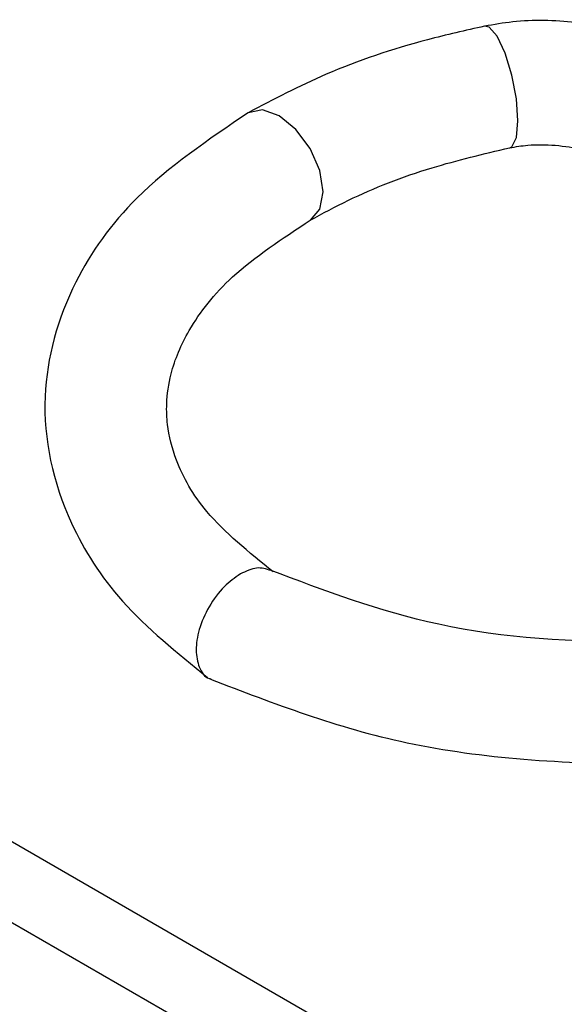
# Model space of a CAD drawing. Units: inches. Extents: x 5 to 301, y 5 to 193.
# Drawn here: x 50 to 50, y 46 to 46 of the extents above; entities that cross this region are included whole.
import ezdxf

# ---------------------------------------------------------------- set-up
doc = ezdxf.new("R2010")
doc.units = ezdxf.units.IN
doc.header["$MEASUREMENT"] = 0

msp = doc.modelspace()

# ---------------------------------------------------------------- linework, layer by layer
at = {"color": 7, "linetype": 'Continuous', "lineweight": 25, "ltscale": 18}
for p, q in [((49.76041, 45.95999), (52.09386, 44.61292)), ((49.76041, 45.9307), (52.09386, 44.58362))]:
    msp.add_line(p, q, dxfattribs=at)
at = {"color": 8, "linetype": 'Continuous', "lineweight": 25, "ltscale": 18, "flags": 128}
for points in [[(50.20544, 46.0588), (50.20619, 46.05918), (50.20783, 46.06249), (50.2084, 46.06859), (50.20783, 46.07655), (50.20619, 46.08516), (50.20374, 46.09312), (50.20085, 46.0992), (50.19795, 46.10248), (50.19631, 46.10286)], [(50.13325, 46.03257), (50.13661, 46.03649), (50.13782, 46.04282), (50.13661, 46.05055), (50.13316, 46.0585), (50.128, 46.06546), (50.12191, 46.07038), (50.11582, 46.07249), (50.11066, 46.07149), (50.11066, 46.07149)]]:
    msp.add_lwpolyline(points, dxfattribs=at)
at = {"color": 7, "linetype": 'Continuous', "lineweight": 25, "ltscale": 18}
for points, knots in [([(50.26137, 46.09391), (50.25786, 46.0957), (50.24818, 46.10064), (50.22942, 46.1049), (50.21043, 46.1053), (50.19969, 46.10345), (50.19631, 46.10286)], [0, 0, 0, 0, 0.1875244, 0.5172602, 0.8479802, 1, 1, 1, 1]), ([(50.19631, 46.10286), (50.18938, 46.10129), (50.16932, 46.09676), (50.13978, 46.08677), (50.11988, 46.07633), (50.11066, 46.07149)], [0, 0, 0, 0, 0.220761, 0.639217, 1, 1, 1, 1]), ([(50.11066, 46.07149), (50.09621, 46.06165), (50.06967, 46.04358), (50.04481, 46.00825), (50.03342, 45.96715), (50.04213, 45.92724), (50.06397, 45.89266), (50.08494, 45.87569), (50.09594, 45.86678)], [0, 0, 0, 0, 0.178907, 0.328482, 0.512157, 0.715449, 0.850617, 1, 1, 1, 1]), ([(50.13316, 46.03252), (50.13769, 46.03497), (50.15092, 46.04216), (50.17491, 46.05157), (50.19586, 46.05653), (50.20538, 46.05879)], [0, 0, 0, 0, 0.2207099, 0.6457531, 1, 1, 1, 1]), ([(50.20538, 46.05879), (50.20757, 46.05915), (50.21287, 46.06004), (50.22196, 46.0599), (50.22916, 46.05883), (50.23187, 46.05778), (50.23217, 46.05766)], [0, 0, 0, 0, 0.246516, 0.596918, 0.954404, 1, 1, 1, 1]), ([(50.11976, 45.90504), (50.11093, 45.91218), (50.09521, 45.92491), (50.08471, 45.94343), (50.08136, 45.95682), (50.08095, 45.96685), (50.08258, 45.97846), (50.08924, 45.99417), (50.10444, 46.0136), (50.12307, 46.02587), (50.13316, 46.03252)], [0, 0, 0, 0, 0.180599, 0.321988, 0.418103, 0.475086, 0.555726, 0.672321, 0.822414, 1, 1, 1, 1]), ([(50.38431, 45.91352), (50.366, 45.90492), (50.32809, 45.88712), (50.2543, 45.87749), (50.17916, 45.88263), (50.13833, 45.89819), (50.11863, 45.9057)], [0, 0, 0, 0, 0.241887, 0.50082, 0.759204, 1, 1, 1, 1]), ([(50.10785, 45.90428), (50.10584, 45.90287), (50.10166, 45.89993), (50.09623, 45.89253), (50.09267, 45.88428), (50.09146, 45.87641), (50.09275, 45.87022), (50.09491, 45.86662), (50.09694, 45.86632), (50.09714, 45.86629)], [0, 0, 0, 0, 0.157493, 0.327746, 0.497676, 0.654471, 0.811266, 0.981196, 1, 1, 1, 1]), ([(50.11886, 45.90548), (50.11722, 45.90604), (50.11399, 45.90715), (50.10988, 45.90523), (50.10785, 45.90428)], [0, 0, 0, 0, 0.505367, 1, 1, 1, 1]), ([(50.09707, 45.86612), (50.11994, 45.8573), (50.15501, 45.84379), (50.21067, 45.83636), (50.25489, 45.83498), (50.29868, 45.83871), (50.35285, 45.84908), (50.38552, 45.86449), (50.40681, 45.87454)], [0, 0, 0, 0, 0.2412141, 0.3698223, 0.5006973, 0.6314481, 0.7597198, 1, 1, 1, 1])]:
    msp.add_open_spline(points, degree=3, knots=knots, dxfattribs=at)

doc.saveas('drawing.dxf')
